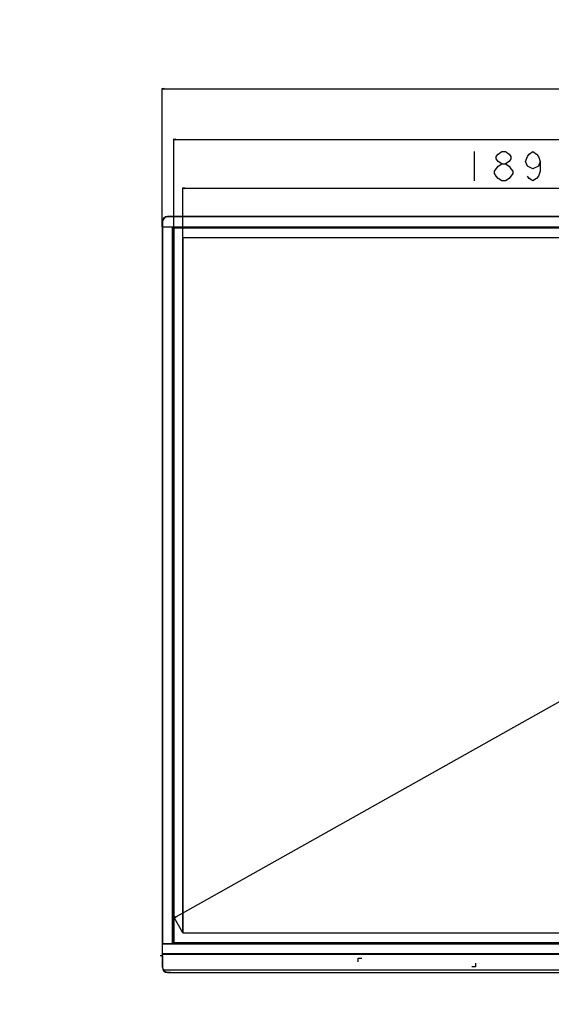
# Model space of a CAD drawing. Units: millimetres. Extents: x 0 to 6880, y 0 to 4876.
# Drawn here: x 815 to 1630, y 1854 to 3365 of the extents above; entities that cross this region are included whole.
import ezdxf

# ---------------------------------------------------------------- set-up
doc = ezdxf.new("R2010")
doc.units = ezdxf.units.MM
doc.header["$LTSCALE"] = 378.422973
doc.layers.get('0').update_dxf_attribs({"linetype": 'CONTINUOUS'})
for name, color, linetype in [('DEF_DRAFT_DIM', 7, 'CONTINUOUS'), ('DEF_DRAFT_ENTITY', 7, 'CONTINUOUS'), ('图框', 7, 'CONTINUOUS')]:
    doc.layers.add(name, color=color, linetype=linetype)
doc.styles.add('TEXTSTYLE_2', font='txt')
doc.dimstyles.new('DIMSTYLE_1', dxfattribs={"dimtxt": 45, "dimasz": 3, "dimexe": 0.8, "dimexo": 0.2, "dimgap": 11.25, "dimtad": 1, "dimdsep": 46, "dimtxsty": 'TEXTSTYLE_2', "dimblk": 'OPEN', "dimblk1": 'OPEN', "dimblk2": 'OPEN', "dimcen": 0.09, "dimazin": 2, "dimtp": 0.1, "dimtm": 0.1, "dimtfac": 1, "dimtdec": 0, "dimtofl": 0, "dimtmove": 0, "dimatfit": 3, "dimldrblk": 'OPEN', "dimfxl": 1, "dimtolj": 1, "dimarcsym": 0})
doc.dimstyles.new('DIMSTYLE_3', dxfattribs={"dimtxt": 45, "dimasz": 3, "dimexe": 0.8, "dimexo": 0.2, "dimgap": 11.25, "dimtad": 1, "dimdsep": 46, "dimtxsty": 'TEXTSTYLE_2', "dimblk": 'OPEN', "dimblk1": 'OPEN', "dimblk2": 'OPEN', "dimcen": 0.09, "dimazin": 2, "dimtp": 0.1, "dimtm": 0.1, "dimtfac": 1, "dimtofl": 0, "dimtmove": 0, "dimatfit": 3, "dimldrblk": 'OPEN', "dimfxl": 1, "dimtolj": 1, "dimarcsym": 0})

# ---------------------------------------------------------------- blocks, each defined once
blk = doc.blocks.new('_OPEN')
at = {"color": 0, "linetype": 'ByBlock'}
for p, q in [((0, 0), (-1, 0.12)), ((-1, -0.12), (0, 0)), ((-1, 0), (0, 0))]:
    blk.add_line(p, q, dxfattribs=at)
blk = doc.blocks.new('*D2')
at = {"layer": 'DEF_DRAFT_DIM', "color": 7, "linetype": 'Continuous', "transparency": 16777216}
for p, q in [((1051.3, 3044.9), (1051.3, 3181.8)), ((1051.3, 3181), (2012.2, 3181)), ((2973.1, 3181), (2012.2, 3181)), ((2973.1, 3044.9), (2973.1, 3181.8))]:
    blk.add_line(p, q, dxfattribs=at)
at = {"layer": 'DEF_DRAFT_DIM', "color": 7, "linetype": 'Continuous', "transparency": 16777216, "xscale": 3, "yscale": 3, "zscale": 3, "rotation": 180}
blk.add_blockref('_OPEN', (1051.3, 3181), dxfattribs=at)
at = {"layer": 'DEF_DRAFT_DIM', "color": 7, "linetype": 'Continuous', "transparency": 16777216, "xscale": 3, "yscale": 3, "zscale": 3}
blk.add_blockref('_OPEN', (2973.1, 3181), dxfattribs=at)
blk = doc.blocks.new('*D3')
at = {"layer": 'DEF_DRAFT_DIM', "color": 7, "linetype": 'Continuous', "transparency": 16777216}
for p, q in [((1033.5, 3046.8), (1033.5, 3259.4)), ((1033.5, 3258.6), (2012.2, 3258.6)), ((2990.9, 3258.6), (2012.2, 3258.6)), ((2990.9, 3046.8), (2990.9, 3259.4))]:
    blk.add_line(p, q, dxfattribs=at)
at = {"layer": 'DEF_DRAFT_DIM', "color": 7, "linetype": 'Continuous', "transparency": 16777216, "xscale": 3, "yscale": 3, "zscale": 3, "rotation": 180}
blk.add_blockref('_OPEN', (1033.5, 3258.6), dxfattribs=at)
at = {"layer": 'DEF_DRAFT_DIM', "color": 7, "linetype": 'Continuous', "transparency": 16777216, "xscale": 3, "yscale": 3, "zscale": 3}
blk.add_blockref('_OPEN', (2990.9, 3258.6), dxfattribs=at)
blk = doc.blocks.new('*D14')
at = {"layer": 'DEF_DRAFT_DIM', "color": 7, "linetype": 'Continuous', "transparency": 16777216}
for p, q in [((1064.8, 3030), (1064.8, 3106.8)), ((1064.8, 3106), (2012.2, 3106)), ((2959.6, 3106), (2012.2, 3106)), ((2959.6, 3030), (2959.6, 3106.8))]:
    blk.add_line(p, q, dxfattribs=at)
at = {"layer": 'DEF_DRAFT_DIM', "color": 7, "linetype": 'Continuous', "transparency": 16777216, "xscale": 3, "yscale": 3, "zscale": 3, "rotation": 180}
blk.add_blockref('_OPEN', (1064.8, 3106), dxfattribs=at)
at = {"layer": 'DEF_DRAFT_DIM', "color": 7, "linetype": 'Continuous', "transparency": 16777216, "xscale": 3, "yscale": 3, "zscale": 3}
blk.add_blockref('_OPEN', (2959.6, 3106), dxfattribs=at)
blk = doc.blocks.new('*D17')
at = {"layer": 'DEF_DRAFT_DIM', "color": 7, "linetype": 'Continuous', "transparency": 16777216}
for p, q in [((2946.6, 3052.8), (1999.3, 2519.6)), ((2959.5, 3030), (2946.2, 3053.5)), ((1051.9, 1986.4), (1999.3, 2519.6)), ((1064.7, 1963.6), (1051.5, 1987.1))]:
    blk.add_line(p, q, dxfattribs=at)
at = {"layer": 'DEF_DRAFT_DIM', "color": 7, "linetype": 'Continuous', "transparency": 16777216, "xscale": 3, "yscale": 3, "zscale": 3}
for p, rotation in [((2946.6, 3052.8), 29.3724255119), ((1051.9, 1986.4), 209.3724255119)]:
    blk.add_blockref('_OPEN', p, dxfattribs=dict(at, rotation=rotation))

msp = doc.modelspace()

# ---------------------------------------------------------------- hatches: boundary and pattern name
at = {"layer": '图框', "linetype": 'Continuous'}
h = msp.add_hatch(color=7, dxfattribs=at)
edge = h.paths.add_edge_path()
edge.add_line((0, 4875.741), (6880.418, 4875.741))
edge.add_line((18.434, 4857.308), (6861.984, 4857.308))
edge = h.paths.add_edge_path()
edge.add_line((6880.418, 4875.741), (6880.418, 0))
edge.add_line((6861.984, 4857.308), (6861.984, 18.434))

# ---------------------------------------------------------------- linework, layer by layer
at = {"color": 7, "linetype": 'Continuous'}
for p, q in [((1033.643, 1928.27), (1033.643, 3046.53)), ((1033.643, 3046.53), (1033.739, 3046.53)), ((1034.143, 1946.706), (1034.143, 3046.514)), ((1049.26, 3046.514), (1034.143, 3046.514)), ((1049.26, 1946.706), (1049.26, 3046.514)), ((1049.743, 1946.805), (1049.743, 3046.415)), ((1049.743, 3046.415), (1050.018, 3046.14)), ((1050.018, 1947.08), (1050.018, 3046.14)), ((1050.024, 3046.126), (1050.024, 1947.094)), ((1051.337, 3044.698), (1050.026, 3046.009)), ((1051.337, 1948.521), (1051.337, 3044.698)), ((1051.34, 3044.692), (1051.337, 3044.698)), ((1051.34, 3044.692), (1051.34, 1948.528)), ((1064.84, 1963.403), (1064.837, 3044.698)), ((1033.687, 1936.843), (1033.643, 1936.849)), ((1033.687, 1934.107), (1033.643, 1934.113)), ((1049.26, 1946.706), (1034.143, 1946.706)), ((1050.018, 1947.08), (1049.743, 1946.805)), ((1051.337, 1948.521), (1050.026, 1947.21)), ((1051.34, 1948.528), (1051.337, 1948.521)), ((1033.687, 1928.07), (1030.292, 1928.07)), ((1033.537, 1927.87), (1033.537, 1910.556)), ((1033.564, 1927.843), (1033.537, 1927.87)), ((1033.564, 1927.843), (1033.564, 1910.556)), ((1033.564, 1927.843), (1033.687, 1927.843)), ((1033.687, 1928.226), (1033.643, 1928.27)), ((1033.537, 1910.556), (1033.687, 1910.556)), ((1041.537, 1902.556), (1041.537, 1902.706)), ((1041.537, 1902.583), (1045.961, 1902.583)), ((1045.987, 1902.556), (1041.537, 1902.556)), ((1045.961, 1902.583), (1045.961, 1902.706)), ((1045.961, 1902.583), (1045.987, 1902.556))]:
    msp.add_line(p, q, dxfattribs=at)
for centre, radius, start, end in [((1033.737, 1927.87), 0.2, 104.5044, 179.999727), ((1033.764, 1927.843), 0.2, 112.609266, 179.999636), ((1041.537, 1910.556), 8, 180, 270), ((1041.537, 1910.556), 7.973, 180, 270), ((1041.537, 1910.556), 7.773, 210.671218, 211.033925), ((1045.961, 1902.783), 0.2, 270.000364, 337.390734), ((1045.987, 1902.756), 0.2, 270.000273, 345.4956)]:
    msp.add_arc(centre, radius, start, end, dxfattribs=at)
for centre, major_axis, start_param, end_param in [((1034.143, 3046.38), (0.5, 0), 7.85398163, 9.42477796), ((1049.26, 3046.38), (0.5, 0), 0.26179939, 1.57079633), ((1049.824, 3046.126), (0.2, 0), 0.13310546, 0.26179939), ((1034.143, 1946.84), (0.5, 0), -3.14159265, -1.57079633), ((1049.26, 1946.84), (0.5, 0), -1.57079633, -0.26179939), ((1049.824, 1947.094), (0.2, 0), -0.26179939, -0.13310546)]:
    msp.add_ellipse(centre, major_axis=major_axis, ratio=0.26794919, start_param=start_param, end_param=end_param, dxfattribs=at)
at = {"layer": 'DEF_DRAFT_DIM', "color": 7, "linetype": 'Continuous'}
msp.add_line((1511.572, 3162.298), (1511.572, 3117.297), dxfattribs=at)
for points in [[(1553.76, 3143.547), (1548.135, 3147.298), (1545.322, 3151.048), (1545.322, 3154.797), (1548.135, 3158.548), (1553.76, 3162.298), (1559.385, 3162.298), (1565.01, 3158.548), (1567.822, 3154.797), (1567.822, 3151.048), (1565.01, 3147.298), (1559.385, 3143.547)], [(1612.822, 3147.298), (1610.01, 3139.798), (1601.572, 3136.048), (1593.135, 3139.798), (1590.322, 3147.298), (1593.135, 3154.797), (1595.947, 3158.548), (1601.572, 3162.298), (1607.197, 3158.548), (1610.01, 3154.797), (1612.822, 3147.298), (1612.822, 3132.298), (1610.01, 3124.798), (1607.197, 3121.048), (1601.572, 3117.297), (1595.947, 3121.048), (1593.135, 3124.798)], [(1542.51, 3132.298), (1548.135, 3139.798), (1553.76, 3143.547), (1559.385, 3143.547), (1565.01, 3139.798), (1567.822, 3136.048), (1570.635, 3132.298), (1570.635, 3128.547), (1565.01, 3121.048)], [(1553.76, 3117.297), (1548.135, 3121.048), (1545.322, 3124.798), (1542.51, 3128.547), (1542.51, 3132.298)], [(1565.01, 3121.048), (1559.385, 3117.297), (1553.76, 3117.297)]]:
    msp.add_lwpolyline(points, dxfattribs=at)
at = {"layer": 'DEF_DRAFT_ENTITY', "color": 7, "linetype": 'Continuous'}
for p, q in [((1033.497, 3054.66), (1033.497, 3046.61)), ((1033.704, 3054.66), (1033.497, 3054.66)), ((1033.526, 3054.66), (1033.526, 3046.638)), ((1033.687, 3054.364), (1033.687, 3046.583)), ((1033.987, 3054.364), (1033.687, 3054.364)), ((1033.987, 3054.364), (1033.987, 3046.507)), ((1040.077, 3062.014), (1040.009, 3062.306)), ((2984.318, 3062.014), (1040.077, 3062.014)), ((1041.497, 3062.505), (1041.497, 3062.66)), ((1049.547, 3062.66), (1041.497, 3062.66)), ((1049.519, 3062.631), (1041.497, 3062.631)), ((2982.557, 3062.514), (1041.837, 3062.514)), ((1049.519, 3062.631), (1049.547, 3062.66)), ((1049.519, 3062.514), (1049.519, 3062.631)), ((1049.547, 3062.66), (1049.65, 3062.639)), ((1049.721, 3062.56), (1049.712, 3062.525)), ((1033.526, 3046.638), (1033.497, 3046.61)), ((1033.497, 3046.61), (1033.518, 3046.507)), ((1033.526, 3046.638), (1033.541, 3046.562)), ((1033.687, 3046.638), (1033.526, 3046.638)), ((1033.597, 3046.437), (1033.615, 3046.439)), ((1033.615, 3046.439), (1033.633, 3046.446)), ((1033.687, 3046.898), (2990.707, 3046.898)), ((1033.902, 3046.497), (1033.687, 3046.705)), ((1033.792, 3046.475), (1033.687, 3046.583)), ((2974.652, 3046.415), (1049.743, 3046.415)), ((2974.377, 3046.14), (1050.018, 3046.14)), ((2974.377, 3046.133), (1050.018, 3046.133)), ((2973.18, 3044.82), (1051.215, 3044.82)), ((2973.176, 3044.817), (1051.219, 3044.817)), ((1064.837, 3029.82), (1064.84, 1963.403)), ((2959.558, 3029.82), (1064.837, 3029.82)), ((1064.84, 1963.403), (2959.558, 1963.403)), ((1033.687, 1946.636), (1033.792, 1946.745)), ((1033.687, 1946.508), (1033.909, 1946.722)), ((1033.687, 1910.556), (1033.687, 1946.636)), ((1033.687, 1946.33), (1033.987, 1946.352)), ((1033.987, 1931.515), (1033.987, 1946.713)), ((1033.987, 1946.352), (2990.407, 1946.352)), ((1049.743, 1946.798), (2974.652, 1946.798)), ((1050.018, 1947.087), (2974.377, 1947.087)), ((1050.018, 1947.08), (2974.377, 1947.08)), ((1051.215, 1948.4), (2973.18, 1948.4)), ((1051.219, 1948.403), (2973.176, 1948.403)), ((1033.687, 1931.109), (1033.987, 1931.515)), ((1033.687, 1931.006), (1033.987, 1930.706)), ((1033.687, 1930.556), (2990.707, 1930.556)), ((1033.987, 1931.515), (2990.407, 1931.515)), ((1033.987, 1910.556), (1033.987, 1930.706)), ((1033.987, 1930.706), (2990.407, 1930.706)), ((1033.687, 1910.556), (1033.987, 1910.556)), ((1034.785, 1906.553), (1035.043, 1906.706)), ((1035.043, 1906.706), (2989.352, 1906.706)), ((1041.537, 1902.706), (2982.857, 1902.706))]:
    msp.add_line(p, q, dxfattribs=at)
at = {"layer": 'DEF_DRAFT_ENTITY', "color": 252, "linetype": 'Continuous', "true_color": 0x848484}
for p, q in [((1333.582, 1924.758), (1339.182, 1924.777)), ((1333.601, 1919.158), (1333.582, 1924.759)), ((1513.582, 1911.307), (1507.982, 1911.288)), ((1513.563, 1916.907), (1513.582, 1911.307))]:
    msp.add_line(p, q, dxfattribs=at)
at = {"layer": 'DEF_DRAFT_ENTITY', "color": 7, "linetype": 'Continuous'}
for centre, radius, start, end in [((1041.497, 3054.66), 8, 90, 180), ((1041.497, 3054.66), 7.972, 90, 180), ((1041.837, 3054.364), 8.15, 90, 180), ((1041.497, 3054.66), 7.772, 108.306132, 171.764823), ((1041.837, 3054.364), 7.85, 102.96117, 180), ((1041.497, 3054.66), 7.772, 90, 100.994245), ((1042.269, 3058.203), 4.397, 118.90742, 119.916777), ((1041.537, 1910.556), 7.85, 180, 270), ((1041.537, 1910.556), 7.55, 180, 210.659393)]:
    msp.add_arc(centre, radius, start, end, dxfattribs=at)
for points in [[(1041.837, 3062.514), (1041.252, 3062.514), (1040.656, 3062.335), (1040.144, 3062.052)], [(1049.701, 3062.514), (1049.671, 3062.58), (1049.591, 3062.631), (1049.519, 3062.631)], [(1033.541, 3046.562), (1033.561, 3046.515), (1033.602, 3046.473), (1033.649, 3046.454)]]:
    msp.add_open_spline(points, degree=3, dxfattribs=at)
for points, knots in [([(1049.65, 3062.639), (1049.668, 3062.631), (1049.702, 3062.614), (1049.721, 3062.577), (1049.721, 3062.56)], [0, 0, 0, 0, 0.53759409, 1, 1, 1, 1]), ([(1033.518, 3046.507), (1033.526, 3046.489), (1033.544, 3046.456), (1033.58, 3046.437), (1033.597, 3046.437)], [0, 0, 0, 0, 0.53759409, 1, 1, 1, 1]), ([(1041.537, 1902.706), (1039.611, 1902.706), (1036.957, 1904.044), (1035.379, 1906.118), (1035.043, 1906.706)], [0, 0, 0, 0, 0.74001854, 1, 1, 1, 1])]:
    msp.add_open_spline(points, degree=3, knots=knots, dxfattribs=at)

# ---------------------------------------------------------------- dimensions: what is measured, and where the dimension line sits
at = {"layer": 'DEF_DRAFT_DIM', "color": 7, "linetype": 'Continuous'}
for base, p1, p2, text, picture, middle in [((2990.897, 3258.588), (1033.497, 3046.61), (2990.897, 3046.61), '1958%%p2mm', '*D3', (1828.447, 3258.588)), ((2973.054, 3181.018), (1051.34, 3044.692), (2973.054, 3044.692), '1922mm(OPENING)', '*D2', (1674.697, 3181.018))]:
    dim = msp.add_linear_dim(base=base, p1=p1, p2=p2, text=text, dimstyle='DIMSTYLE_1', dxfattribs=at)
    dim.commit()
    dim.dimension.update_dxf_attribs({"geometry": picture, "text_midpoint": middle, "dimtype": 160})
for base, p2, angle, text, dimstyle, picture, middle in [((1064.837, 3106.048), (1064.837, 3029.82), 180, '1895%%p1.5mm(ACTIVE AREA)', 'DIMSTYLE_1', '*D14', (1489.072, 3106.048)), ((1051.905, 1986.385), (1064.84, 1963.403), 209.372426, '86"INCH', 'DIMSTYLE_3', '*D17', (1862.01, 2442.343))]:
    dim = msp.add_linear_dim(base=base, p1=(2959.558, 3029.82), p2=p2, angle=angle, text=text, dimstyle=dimstyle, dxfattribs=at)
    dim.commit()
    dim.dimension.update_dxf_attribs({"geometry": picture, "text_midpoint": middle, "dimtype": 160})

doc.saveas('drawing.dxf')
